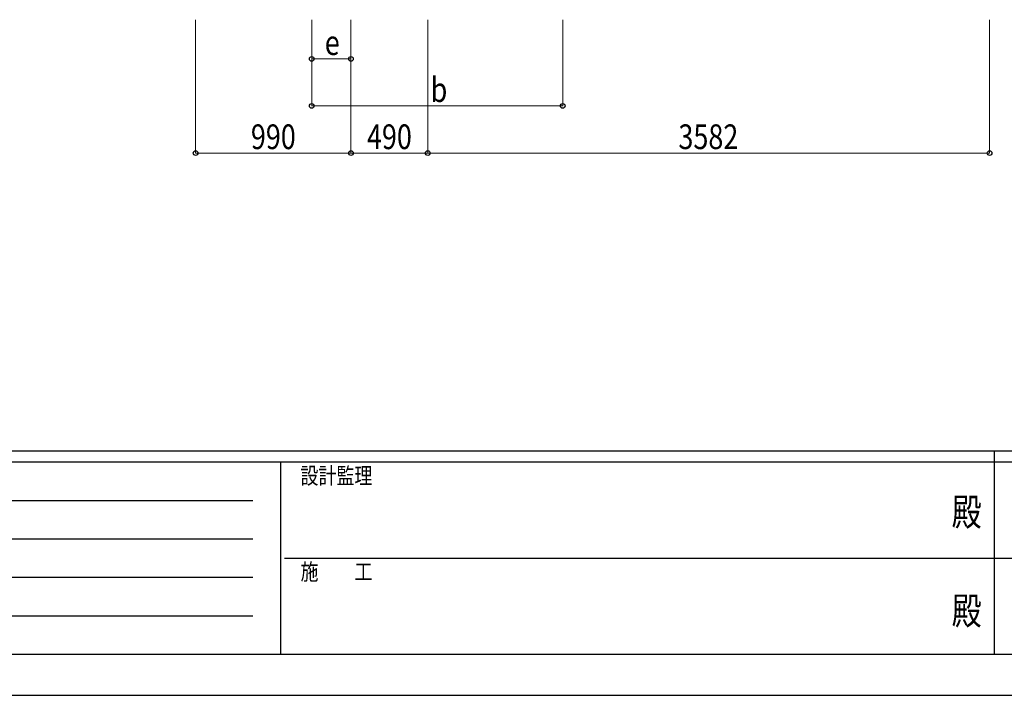
# Model space of a CAD drawing. Units: millimetres. Extents: x 0 to 29435, y 0 to 20790.
# Drawn here: x 8488 to 14765, y 0 to 4308 of the extents above; entities that cross this region are included whole.
import ezdxf
from ezdxf.enums import TextEntityAlignment as Align

# ---------------------------------------------------------------- set-up
doc = ezdxf.new("R2010")
doc.units = ezdxf.units.MM
doc.layers.add('YKK_D', color=6, linetype='Continuous', lineweight=13)
doc.layers.add('YKK_ZWAK', color=7, linetype='Continuous', lineweight=30)
doc.styles.add('text-b', font='extslim2.shx', dxfattribs={"width": 0.8, "bigfont": 'extfont2.shx'})

msp = doc.modelspace()

# ---------------------------------------------------------------- linework, layer by layer
at = {"layer": 'YKK_D'}
for p, q in [((9609.9, 4307.5), (9609.9, 3456.5)), ((10350.1, 4307.6), (10350.1, 4056.6)), ((10350.1, 4307.6), (10350.1, 3756.6)), ((10600.1, 4307.6), (10600.1, 4056.6)), ((10600.1, 4307.5), (10600.1, 3456.5)), ((10600.1, 4307.5), (10600.1, 3456.5)), ((11090.1, 4307.5), (11090.1, 3456.5)), ((11090.1, 4307.5), (11090.1, 3456.5)), ((11950.1, 4307.6), (11950.1, 3756.6)), ((14671.7, 4307.5), (14671.7, 3456.5)), ((10600.1, 4057.6), (10350.1, 4057.6)), ((10350.1, 3757.6), (11950.1, 3757.6)), ((9609.9, 3457.5), (10600.1, 3457.5)), ((11090.1, 3457.5), (10600.1, 3457.5)), ((11090.1, 3457.5), (14671.7, 3457.5))]:
    msp.add_line(p, q, dxfattribs=at)
at = {"layer": 'YKK_D', "linetype": 'ByBlock', "lineweight": -2}
for centre in [(10350.1, 4057.6), (10600.1, 4057.6), (10350.1, 3757.6), (11950.1, 3757.6), (9609.9, 3457.5), (10600.1, 3457.5), (10600.1, 3457.5), (11090.1, 3457.5), (11090.1, 3457.5), (14671.7, 3457.5)]:
    msp.add_circle(centre, 14.9, dxfattribs=at)
at = {"layer": 'YKK_ZWAK'}
for p, q in [((28350.1, 1557.5), (1050.1, 1557.5)), ((14700.1, 1557.5), (14700.1, 262.5)), ((10150.1, 1487.5), (1050.1, 1487.5)), ((10150.1, 1487.5), (10150.1, 262.5)), ((14700.1, 1487.5), (10150.1, 1487.5)), ((19250.1, 1487.5), (14700.1, 1487.5)), ((1198.8, 1242.5), (9975.1, 1242.5)), ((1198.8, 997.5), (9975.1, 997.5)), ((10176.3, 875), (14700.1, 875)), ((14700.1, 875), (19250.1, 875)), ((1198.8, 752.5), (9975.1, 752.5)), ((1198.8, 507.5), (9975.1, 507.5)), ((1050.1, 262.5), (10150.1, 262.5)), ((10150.1, 262.5), (14700.1, 262.5)), ((14700.1, 262.5), (19250.1, 262.5)), ((0, 0), (29435, 0))]:
    msp.add_line(p, q, dxfattribs=at)
msp.add_point((14700.1, 262.5), dxfattribs=at)

# ---------------------------------------------------------------- texts
at = {"layer": 'YKK_D', "style": 'text-b', "width": 0.8}
for s, p in [('e', (10433.1, 4082.6)), ('b', (11108.1, 3782.6)), ('990', (9962.2, 3482.5)), ('490', (10702.3, 3482.5)), ('3582', (12687.7, 3482.5))]:
    msp.add_text(s, height=157.5, dxfattribs=at).set_placement(p)
at = {"layer": 'YKK_ZWAK', "style": 'text-b', "width": 0.8}
for s, p in [('設計監理', (10278.4, 1347.5)), ('施\u3000\u3000工', (10278.4, 735))]:
    msp.add_text(s, height=105, dxfattribs=at).set_placement(p)
for p in [(14525, 1146.2), (14525, 516.2)]:
    msp.add_text('殿', height=175, dxfattribs=at).set_placement(p, align=Align.MIDDLE)

doc.saveas('drawing.dxf')
